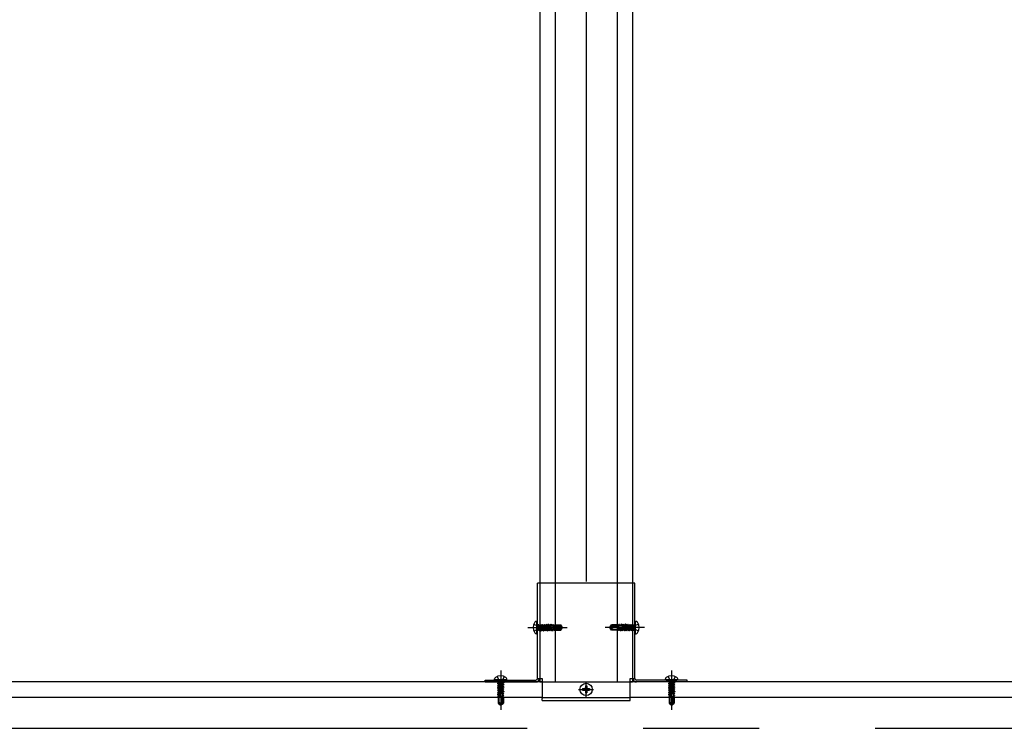
# Model space of a CAD drawing. Extents: x 5 to 415, y 0 to 286.
# Drawn here: x 241 to 251, y 63 to 70 of the extents above; entities that cross this region are included whole.
import ezdxf

# ---------------------------------------------------------------- set-up
doc = ezdxf.new("R2010")
doc.units = 0
doc.header["$MEASUREMENT"] = 0
doc.linetypes.add('CENTER1', pattern=[10, 6.25, -1.25, 1.25, -1.25])
doc.linetypes.add('DASHED1', pattern=[2.5, 1.25, -1.25])
for name, color, linetype in [('_5-0_中心線', 7, 'CONTINUOUS'), ('_5-3_野縁', 7, 'CONTINUOUS'), ('_5-4_ブレ__ス__補強材', 7, 'CONTINUOUS'), ('_5-B_補強金具__金具__その他', 7, 'CONTINUOUS'), ('_5-C_ビス__アンカ__ボルト__強調図形', 7, 'CONTINUOUS')]:
    doc.layers.add(name, color=color, linetype=linetype)

msp = doc.modelspace()

# ---------------------------------------------------------------- linework, layer by layer
at = {"layer": '_5-0_中心線', "color": 4, "linetype": 'CENTER1'}
for p, q in [((246.835, 80.412), (246.835, 63.079)), ((246.208, 63.666), (246.63, 63.666)), ((247.463, 63.666), (247.041, 63.666)), ((245.914, 63.202), (245.914, 62.78)), ((247.756, 63.202), (247.756, 62.78)), ((246.835, 62.916), (246.835, 63.083)), ((246.754, 62.999), (246.916, 62.999)), ((219.949, 62.579), (289.949, 62.579))]:
    msp.add_line(p, q, dxfattribs=at)
at = {"layer": '_5-3_野縁', "color": 2, "linetype": 'Continuous'}
for p, q in [((246.36, 63.079), (219.949, 63.079)), ((254.702, 63.079), (247.31, 63.079)), ((246.36, 62.912), (219.949, 62.912)), ((254.065, 62.912), (247.31, 62.912))]:
    msp.add_line(p, q, dxfattribs=at)
at = {"layer": '_5-3_野縁', "color": 2, "linetype": 'DASHED1'}
for p, q in [((246.36, 63.079), (247.31, 63.079)), ((246.36, 62.912), (247.31, 62.912))]:
    msp.add_line(p, q, dxfattribs=at)
at = {"layer": '_5-4_ブレ__ス__補強材', "color": 4, "linetype": 'Continuous'}
for p, q in [((246.335, 114.346), (246.335, 64.146)), ((246.502, 114.346), (246.502, 64.146)), ((247.168, 114.346), (247.168, 64.146)), ((247.335, 114.346), (247.335, 64.146)), ((246.335, 64.156), (246.335, 64.146)), ((246.335, 63.116), (246.335, 63.079)), ((246.335, 63.079), (246.36, 63.079)), ((247.31, 63.079), (247.335, 63.079)), ((247.335, 63.116), (247.335, 63.079))]:
    msp.add_line(p, q, dxfattribs=at)
at = {"layer": '_5-4_ブレ__ス__補強材', "color": 4, "linetype": 'DASHED1'}
for p, q in [((246.335, 64.146), (246.335, 63.116)), ((246.502, 64.146), (246.502, 63.083)), ((247.168, 64.146), (247.168, 63.079)), ((247.335, 64.146), (247.335, 63.116)), ((246.36, 63.079), (247.31, 63.079))]:
    msp.add_line(p, q, dxfattribs=at)
at = {"layer": '_5-B_補強金具__金具__その他', "color": 3, "linetype": 'Continuous'}
for p, q in [((247.359, 64.146), (246.311, 64.146)), ((246.311, 63.116), (246.311, 64.146)), ((247.359, 63.116), (247.359, 64.146)), ((245.748, 63.079), (245.748, 63.099)), ((245.748, 63.099), (246.294, 63.099)), ((245.748, 63.079), (246.294, 63.079)), ((246.311, 63.116), (246.359, 63.116)), ((246.359, 63.116), (246.36, 63.116)), ((246.36, 63.116), (246.36, 62.916)), ((247.31, 62.916), (247.31, 63.116)), ((247.31, 63.116), (247.311, 63.116)), ((247.311, 63.116), (247.359, 63.116)), ((247.923, 63.099), (247.376, 63.099)), ((247.923, 63.079), (247.376, 63.079)), ((247.923, 63.079), (247.923, 63.099)), ((246.36, 62.916), (246.36, 62.899)), ((246.36, 62.879), (246.36, 62.899)), ((246.36, 62.879), (247.31, 62.879)), ((247.31, 62.899), (247.31, 62.916)), ((247.31, 62.879), (247.31, 62.899))]:
    msp.add_line(p, q, dxfattribs=at)
for centre, radius, start, end in [((246.294, 63.116), 0.0367, 270, 0), ((246.294, 63.116), 0.0167, 270, 0), ((247.376, 63.116), 0.0367, 180, 270), ((247.376, 63.116), 0.0167, 180, 270)]:
    msp.add_arc(centre, radius, start, end, dxfattribs=at)
at = {"layer": '_5-C_ビス__アンカ__ボルト__強調図形', "color": 2, "linetype": 'Continuous'}
for p, q in [((246.271, 63.704), (246.31, 63.685)), ((246.303, 63.732), (246.298, 63.732)), ((246.303, 63.599), (246.303, 63.732)), ((246.311, 63.607), (246.311, 63.724)), ((247.359, 63.607), (247.359, 63.724)), ((247.399, 63.704), (247.36, 63.685)), ((247.368, 63.599), (247.368, 63.732)), ((247.368, 63.732), (247.373, 63.732)), ((246.271, 63.627), (246.31, 63.647)), ((246.303, 63.599), (246.298, 63.599)), ((247.399, 63.627), (247.36, 63.647)), ((247.368, 63.599), (247.373, 63.599)), ((245.876, 63.139), (245.895, 63.1)), ((245.953, 63.139), (245.933, 63.1)), ((247.718, 63.139), (247.737, 63.1)), ((247.794, 63.139), (247.775, 63.1)), ((245.848, 63.107), (245.848, 63.112)), ((245.848, 63.107), (245.981, 63.107)), ((245.856, 63.099), (245.973, 63.099)), ((245.981, 63.107), (245.981, 63.112)), ((246.827, 63.037), (246.843, 63.037)), ((246.827, 63.037), (246.827, 63.016)), ((246.843, 63.037), (246.843, 63.016)), ((247.689, 63.107), (247.689, 63.112)), ((247.689, 63.107), (247.823, 63.107)), ((247.698, 63.099), (247.814, 63.099)), ((247.823, 63.107), (247.823, 63.112)), ((246.797, 63.007), (246.818, 63.007)), ((246.797, 63.007), (246.797, 62.991)), ((246.797, 62.991), (246.818, 62.991)), ((246.827, 62.982), (246.827, 62.961)), ((246.827, 62.961), (246.843, 62.961)), ((246.843, 62.982), (246.843, 62.961)), ((246.852, 63.007), (246.873, 63.007)), ((246.852, 62.991), (246.873, 62.991)), ((246.873, 63.007), (246.873, 62.991)), ((245.886, 62.912), (245.886, 62.849)), ((245.89, 62.853), (245.886, 62.849)), ((245.886, 62.849), (245.908, 62.834)), ((245.896, 62.912), (245.896, 62.867)), ((245.902, 62.854), (245.904, 62.853)), ((245.908, 62.834), (245.914, 62.832)), ((245.913, 62.84), (245.914, 62.832)), ((245.916, 62.841), (245.914, 62.832)), ((245.914, 62.832), (245.92, 62.834)), ((245.915, 62.856), (245.918, 62.86)), ((245.929, 62.864), (245.916, 62.841)), ((245.916, 62.841), (245.934, 62.854)), ((245.92, 62.834), (245.916, 62.841)), ((245.918, 62.912), (245.918, 62.86)), ((245.92, 62.834), (245.943, 62.849)), ((245.929, 62.912), (245.929, 62.864)), ((245.934, 62.912), (245.934, 62.854)), ((245.934, 62.854), (245.943, 62.849)), ((245.943, 62.912), (245.943, 62.849)), ((247.728, 62.912), (247.728, 62.849)), ((247.732, 62.853), (247.728, 62.849)), ((247.728, 62.849), (247.75, 62.834)), ((247.738, 62.912), (247.738, 62.867)), ((247.744, 62.854), (247.745, 62.853)), ((247.75, 62.834), (247.756, 62.832)), ((247.754, 62.84), (247.756, 62.832)), ((247.757, 62.841), (247.756, 62.832)), ((247.756, 62.832), (247.762, 62.834)), ((247.771, 62.864), (247.757, 62.841)), ((247.757, 62.856), (247.759, 62.86)), ((247.757, 62.841), (247.776, 62.854)), ((247.762, 62.834), (247.757, 62.841)), ((247.759, 62.912), (247.759, 62.86)), ((247.762, 62.834), (247.784, 62.849)), ((247.771, 62.912), (247.771, 62.864)), ((247.776, 62.912), (247.776, 62.854)), ((247.776, 62.854), (247.784, 62.849)), ((247.784, 62.912), (247.784, 62.849))]:
    msp.add_line(p, q, dxfattribs=at)
at = {"layer": '_5-C_ビス__アンカ__ボルト__強調図形', "color": 2, "linetype": 'DASHED1'}
for p, q in [((246.32, 63.666), (246.31, 63.685)), ((246.32, 63.666), (246.31, 63.647)), ((246.311, 63.701), (246.316, 63.695)), ((246.316, 63.695), (246.316, 63.636)), ((246.324, 63.695), (246.316, 63.695)), ((246.324, 63.695), (246.324, 63.631)), ((246.324, 63.691), (246.331, 63.691)), ((246.332, 63.641), (246.324, 63.674)), ((246.336, 63.699), (246.331, 63.691)), ((246.331, 63.691), (246.342, 63.641)), ((246.336, 63.699), (246.339, 63.7)), ((246.336, 63.699), (246.348, 63.631)), ((246.339, 63.7), (246.35, 63.631)), ((246.339, 63.7), (246.344, 63.691)), ((246.356, 63.641), (246.344, 63.691)), ((246.344, 63.691), (246.355, 63.691)), ((246.359, 63.699), (246.355, 63.691)), ((246.355, 63.691), (246.366, 63.641)), ((246.359, 63.699), (246.362, 63.7)), ((246.359, 63.699), (246.372, 63.631)), ((246.362, 63.7), (246.374, 63.631)), ((246.362, 63.7), (246.368, 63.691)), ((246.38, 63.641), (246.368, 63.691)), ((246.368, 63.691), (246.378, 63.691)), ((246.383, 63.699), (246.378, 63.691)), ((246.378, 63.691), (246.39, 63.641)), ((246.383, 63.699), (246.386, 63.7)), ((246.383, 63.699), (246.396, 63.631)), ((246.386, 63.7), (246.397, 63.631)), ((246.386, 63.7), (246.391, 63.691)), ((246.403, 63.641), (246.391, 63.691)), ((246.391, 63.691), (246.402, 63.691)), ((246.407, 63.701), (246.402, 63.691)), ((246.402, 63.691), (246.413, 63.641)), ((246.407, 63.701), (246.419, 63.631)), ((246.407, 63.701), (246.409, 63.701)), ((246.409, 63.701), (246.421, 63.631)), ((246.409, 63.701), (246.415, 63.691)), ((246.427, 63.641), (246.415, 63.691)), ((246.415, 63.691), (246.425, 63.691)), ((246.431, 63.701), (246.425, 63.691)), ((246.425, 63.691), (246.437, 63.641)), ((246.431, 63.701), (246.443, 63.631)), ((246.431, 63.701), (246.432, 63.701)), ((246.432, 63.701), (246.444, 63.631)), ((246.432, 63.701), (246.438, 63.691)), ((246.45, 63.641), (246.438, 63.691)), ((246.438, 63.691), (246.449, 63.691)), ((246.449, 63.687), (246.445, 63.687)), ((246.494, 63.66), (246.448, 63.673)), ((246.454, 63.701), (246.449, 63.691)), ((246.449, 63.691), (246.449, 63.687)), ((246.449, 63.687), (246.457, 63.684)), ((246.453, 63.671), (246.46, 63.641)), ((246.453, 63.671), (246.46, 63.666)), ((246.454, 63.701), (246.457, 63.684)), ((246.454, 63.701), (246.456, 63.701)), ((246.456, 63.701), (246.459, 63.684)), ((246.456, 63.701), (246.462, 63.691)), ((246.459, 63.684), (246.457, 63.684)), ((246.459, 63.684), (246.462, 63.687)), ((246.46, 63.666), (246.466, 63.631)), ((246.462, 63.666), (246.46, 63.666)), ((246.462, 63.687), (246.462, 63.691)), ((246.462, 63.691), (246.472, 63.691)), ((246.473, 63.688), (246.462, 63.687)), ((246.55, 63.669), (246.462, 63.669)), ((246.462, 63.666), (246.467, 63.668)), ((246.462, 63.666), (246.468, 63.631)), ((246.474, 63.641), (246.467, 63.668)), ((246.477, 63.699), (246.472, 63.691)), ((246.472, 63.691), (246.473, 63.688)), ((246.473, 63.688), (246.479, 63.685)), ((246.477, 63.699), (246.479, 63.685)), ((246.477, 63.699), (246.481, 63.698)), ((246.478, 63.665), (246.484, 63.641)), ((246.478, 63.665), (246.483, 63.66)), ((246.484, 63.685), (246.479, 63.685)), ((246.481, 63.698), (246.484, 63.685)), ((246.481, 63.698), (246.485, 63.691)), ((246.484, 63.685), (246.486, 63.689)), ((246.485, 63.691), (246.494, 63.691)), ((246.486, 63.689), (246.485, 63.691)), ((246.486, 63.663), (246.486, 63.689)), ((246.494, 63.689), (246.486, 63.689)), ((246.556, 63.686), (246.486, 63.686)), ((246.546, 63.681), (246.486, 63.681)), ((246.494, 63.694), (246.561, 63.694)), ((246.494, 63.694), (246.494, 63.689)), ((246.546, 63.681), (246.569, 63.667)), ((246.554, 63.666), (246.55, 63.669)), ((246.556, 63.686), (246.561, 63.694)), ((246.569, 63.667), (246.556, 63.686)), ((246.576, 63.672), (246.561, 63.694)), ((246.576, 63.672), (246.569, 63.667)), ((246.569, 63.667), (246.578, 63.666)), ((246.57, 63.664), (246.578, 63.666)), ((246.578, 63.666), (246.576, 63.672)), ((246.576, 63.66), (246.578, 63.666)), ((247.093, 63.666), (247.094, 63.672)), ((247.101, 63.667), (247.093, 63.666)), ((247.1, 63.664), (247.093, 63.666)), ((247.094, 63.66), (247.093, 63.666)), ((247.094, 63.672), (247.11, 63.694)), ((247.094, 63.672), (247.101, 63.667)), ((247.101, 63.667), (247.114, 63.686)), ((247.124, 63.681), (247.101, 63.667)), ((247.176, 63.694), (247.11, 63.694)), ((247.114, 63.686), (247.11, 63.694)), ((247.114, 63.686), (247.184, 63.686)), ((247.116, 63.666), (247.12, 63.669)), ((247.12, 63.669), (247.208, 63.669)), ((247.124, 63.681), (247.184, 63.681)), ((247.176, 63.694), (247.176, 63.689)), ((247.185, 63.691), (247.176, 63.691)), ((247.176, 63.689), (247.185, 63.689)), ((247.176, 63.66), (247.223, 63.673)), ((247.184, 63.663), (247.184, 63.689)), ((247.189, 63.698), (247.185, 63.691)), ((247.185, 63.689), (247.185, 63.691)), ((247.186, 63.685), (247.185, 63.689)), ((247.189, 63.698), (247.186, 63.685)), ((247.186, 63.685), (247.191, 63.685)), ((247.192, 63.665), (247.186, 63.641)), ((247.192, 63.665), (247.187, 63.66)), ((247.193, 63.699), (247.189, 63.698)), ((247.193, 63.699), (247.191, 63.685)), ((247.198, 63.688), (247.191, 63.685)), ((247.193, 63.699), (247.198, 63.691)), ((247.197, 63.641), (247.203, 63.668)), ((247.208, 63.691), (247.198, 63.691)), ((247.198, 63.691), (247.198, 63.688)), ((247.198, 63.688), (247.208, 63.687)), ((247.208, 63.666), (247.202, 63.631)), ((247.208, 63.666), (247.203, 63.668)), ((247.21, 63.666), (247.204, 63.631)), ((247.214, 63.701), (247.208, 63.691)), ((247.208, 63.687), (247.208, 63.691)), ((247.211, 63.684), (247.208, 63.687)), ((247.208, 63.666), (247.21, 63.666)), ((247.217, 63.671), (247.21, 63.641)), ((247.217, 63.671), (247.21, 63.666)), ((247.214, 63.701), (247.211, 63.684)), ((247.211, 63.684), (247.213, 63.684)), ((247.216, 63.701), (247.213, 63.684)), ((247.221, 63.687), (247.213, 63.684)), ((247.216, 63.701), (247.214, 63.701)), ((247.216, 63.701), (247.222, 63.691)), ((247.22, 63.641), (247.232, 63.691)), ((247.222, 63.691), (247.221, 63.687)), ((247.221, 63.687), (247.225, 63.687)), ((247.232, 63.691), (247.222, 63.691)), ((247.238, 63.701), (247.226, 63.631)), ((247.239, 63.701), (247.228, 63.631)), ((247.238, 63.701), (247.232, 63.691)), ((247.245, 63.691), (247.233, 63.641)), ((247.239, 63.701), (247.238, 63.701)), ((247.239, 63.701), (247.245, 63.691)), ((247.244, 63.641), (247.255, 63.691)), ((247.255, 63.691), (247.245, 63.691)), ((247.261, 63.701), (247.249, 63.631)), ((247.263, 63.701), (247.251, 63.631)), ((247.261, 63.701), (247.255, 63.691)), ((247.269, 63.691), (247.257, 63.641)), ((247.263, 63.701), (247.261, 63.701)), ((247.263, 63.701), (247.269, 63.691)), ((247.267, 63.641), (247.279, 63.691)), ((247.279, 63.691), (247.269, 63.691)), ((247.284, 63.7), (247.273, 63.631)), ((247.287, 63.699), (247.275, 63.631)), ((247.284, 63.7), (247.279, 63.691)), ((247.292, 63.691), (247.28, 63.641)), ((247.287, 63.699), (247.284, 63.7)), ((247.287, 63.699), (247.292, 63.691)), ((247.291, 63.641), (247.302, 63.691)), ((247.302, 63.691), (247.292, 63.691)), ((247.308, 63.7), (247.296, 63.631)), ((247.311, 63.699), (247.298, 63.631)), ((247.308, 63.7), (247.302, 63.691)), ((247.315, 63.691), (247.304, 63.641)), ((247.311, 63.699), (247.308, 63.7)), ((247.311, 63.699), (247.315, 63.691)), ((247.315, 63.641), (247.326, 63.691)), ((247.326, 63.691), (247.315, 63.691)), ((247.332, 63.7), (247.32, 63.631)), ((247.335, 63.699), (247.322, 63.631)), ((247.332, 63.7), (247.326, 63.691)), ((247.339, 63.691), (247.328, 63.641)), ((247.335, 63.699), (247.332, 63.7)), ((247.335, 63.699), (247.339, 63.691)), ((247.338, 63.641), (247.346, 63.674)), ((247.346, 63.691), (247.339, 63.691)), ((247.346, 63.695), (247.354, 63.695)), ((247.346, 63.695), (247.346, 63.631)), ((247.35, 63.666), (247.36, 63.685)), ((247.35, 63.666), (247.36, 63.647)), ((247.359, 63.701), (247.354, 63.695)), ((247.354, 63.695), (247.354, 63.636)), ((246.311, 63.631), (246.316, 63.636)), ((246.324, 63.636), (246.316, 63.636)), ((246.324, 63.644), (246.326, 63.631)), ((246.324, 63.633), (246.325, 63.631)), ((246.325, 63.631), (246.324, 63.631)), ((246.325, 63.631), (246.326, 63.631)), ((246.326, 63.631), (246.332, 63.641)), ((246.332, 63.64), (246.342, 63.641)), ((246.348, 63.631), (246.342, 63.641)), ((246.342, 63.641), (246.342, 63.641)), ((246.348, 63.631), (246.35, 63.631)), ((246.35, 63.631), (246.356, 63.641)), ((246.356, 63.64), (246.366, 63.641)), ((246.372, 63.631), (246.366, 63.641)), ((246.366, 63.641), (246.366, 63.641)), ((246.372, 63.631), (246.374, 63.631)), ((246.374, 63.631), (246.38, 63.641)), ((246.379, 63.64), (246.389, 63.641)), ((246.389, 63.641), (246.39, 63.641)), ((246.396, 63.631), (246.39, 63.641)), ((246.396, 63.631), (246.397, 63.631)), ((246.397, 63.631), (246.403, 63.641)), ((246.403, 63.641), (246.413, 63.641)), ((246.419, 63.631), (246.413, 63.641)), ((246.419, 63.631), (246.421, 63.631)), ((246.421, 63.631), (246.427, 63.641)), ((246.427, 63.641), (246.437, 63.641)), ((246.443, 63.631), (246.437, 63.641)), ((246.443, 63.631), (246.444, 63.631)), ((246.444, 63.631), (246.45, 63.641)), ((246.45, 63.641), (246.46, 63.641)), ((246.466, 63.631), (246.46, 63.641)), ((246.466, 63.631), (246.468, 63.631)), ((246.468, 63.631), (246.474, 63.641)), ((246.474, 63.641), (246.484, 63.641)), ((246.483, 63.66), (246.487, 63.635)), ((246.49, 63.658), (246.483, 63.66)), ((246.487, 63.635), (246.484, 63.641)), ((246.487, 63.635), (246.494, 63.637)), ((246.49, 63.658), (246.492, 63.661)), ((246.49, 63.658), (246.494, 63.642)), ((246.494, 63.652), (246.492, 63.661)), ((246.494, 63.66), (246.494, 63.637)), ((246.543, 63.647), (246.494, 63.647)), ((246.494, 63.637), (246.561, 63.637)), ((246.556, 63.654), (246.557, 63.655)), ((246.557, 63.641), (246.561, 63.637)), ((246.561, 63.637), (246.576, 63.66)), ((247.11, 63.637), (247.094, 63.66)), ((247.113, 63.641), (247.11, 63.637)), ((247.176, 63.637), (247.11, 63.637)), ((247.114, 63.654), (247.113, 63.655)), ((247.127, 63.647), (247.176, 63.647)), ((247.176, 63.652), (247.178, 63.661)), ((247.176, 63.66), (247.176, 63.637)), ((247.18, 63.658), (247.176, 63.642)), ((247.183, 63.635), (247.176, 63.637)), ((247.18, 63.658), (247.178, 63.661)), ((247.18, 63.658), (247.187, 63.66)), ((247.187, 63.66), (247.183, 63.635)), ((247.183, 63.635), (247.186, 63.641)), ((247.197, 63.641), (247.186, 63.641)), ((247.202, 63.631), (247.197, 63.641)), ((247.204, 63.631), (247.202, 63.631)), ((247.204, 63.631), (247.21, 63.641)), ((247.22, 63.641), (247.21, 63.641)), ((247.226, 63.631), (247.22, 63.641)), ((247.228, 63.631), (247.226, 63.631)), ((247.228, 63.631), (247.233, 63.641)), ((247.244, 63.641), (247.233, 63.641)), ((247.249, 63.631), (247.244, 63.641)), ((247.251, 63.631), (247.249, 63.631)), ((247.251, 63.631), (247.257, 63.641)), ((247.267, 63.641), (247.257, 63.641)), ((247.273, 63.631), (247.267, 63.641)), ((247.275, 63.631), (247.273, 63.631)), ((247.275, 63.631), (247.28, 63.641)), ((247.281, 63.641), (247.28, 63.641)), ((247.291, 63.64), (247.281, 63.641)), ((247.296, 63.631), (247.291, 63.641)), ((247.298, 63.631), (247.296, 63.631)), ((247.298, 63.631), (247.304, 63.641)), ((247.315, 63.64), (247.304, 63.641)), ((247.304, 63.641), (247.304, 63.641)), ((247.32, 63.631), (247.315, 63.641)), ((247.322, 63.631), (247.32, 63.631)), ((247.322, 63.631), (247.328, 63.641)), ((247.338, 63.64), (247.328, 63.641)), ((247.328, 63.641), (247.328, 63.641)), ((247.344, 63.631), (247.338, 63.641)), ((247.346, 63.644), (247.344, 63.631)), ((247.346, 63.631), (247.344, 63.631)), ((247.346, 63.636), (247.354, 63.636)), ((247.346, 63.633), (247.346, 63.631)), ((247.346, 63.631), (247.346, 63.631)), ((247.359, 63.631), (247.354, 63.636)), ((245.879, 63.099), (245.885, 63.094)), ((245.879, 63.085), (245.88, 63.086)), ((245.882, 63.086), (245.879, 63.085)), ((245.892, 63.086), (245.879, 63.084)), ((245.879, 63.085), (245.879, 63.084)), ((245.879, 63.084), (245.889, 63.078)), ((245.948, 63.074), (245.879, 63.062)), ((245.948, 63.071), (245.879, 63.06)), ((245.879, 63.062), (245.889, 63.067)), ((245.879, 63.062), (245.879, 63.06)), ((245.879, 63.06), (245.889, 63.054)), ((245.948, 63.05), (245.879, 63.038)), ((245.948, 63.047), (245.879, 63.036)), ((245.879, 63.038), (245.889, 63.044)), ((245.879, 63.038), (245.879, 63.036)), ((245.879, 63.036), (245.889, 63.03)), ((245.948, 63.027), (245.879, 63.014)), ((245.944, 63.086), (245.88, 63.086)), ((245.944, 63.094), (245.885, 63.094)), ((245.885, 63.086), (245.885, 63.094)), ((245.889, 63.078), (245.923, 63.086)), ((245.94, 63.079), (245.889, 63.067)), ((245.889, 63.078), (245.889, 63.068)), ((245.889, 63.068), (245.889, 63.067)), ((245.889, 63.054), (245.939, 63.066)), ((245.94, 63.055), (245.889, 63.044)), ((245.889, 63.054), (245.889, 63.044)), ((245.889, 63.044), (245.889, 63.044)), ((245.889, 63.03), (245.939, 63.042)), ((245.94, 63.031), (245.889, 63.02)), ((245.889, 63.031), (245.889, 63.02)), ((245.914, 63.09), (245.895, 63.1)), ((245.914, 63.09), (245.933, 63.1)), ((245.939, 63.086), (245.939, 63.079)), ((245.948, 63.071), (245.939, 63.066)), ((245.939, 63.066), (245.939, 63.055)), ((245.948, 63.047), (245.939, 63.042)), ((245.939, 63.042), (245.939, 63.031)), ((245.948, 63.074), (245.94, 63.079)), ((245.948, 63.05), (245.94, 63.055)), ((245.948, 63.027), (245.94, 63.031)), ((245.949, 63.099), (245.944, 63.094)), ((245.944, 63.086), (245.944, 63.094)), ((245.948, 63.074), (245.948, 63.071)), ((245.948, 63.05), (245.948, 63.047)), ((245.948, 63.027), (245.948, 63.024)), ((247.721, 63.099), (247.726, 63.094)), ((247.721, 63.085), (247.722, 63.086)), ((247.723, 63.086), (247.721, 63.085)), ((247.734, 63.086), (247.721, 63.084)), ((247.721, 63.085), (247.721, 63.084)), ((247.721, 63.084), (247.731, 63.078)), ((247.789, 63.074), (247.721, 63.062)), ((247.79, 63.071), (247.721, 63.06)), ((247.721, 63.062), (247.731, 63.067)), ((247.721, 63.062), (247.721, 63.06)), ((247.721, 63.06), (247.731, 63.054)), ((247.789, 63.05), (247.721, 63.038)), ((247.79, 63.047), (247.721, 63.036)), ((247.721, 63.038), (247.731, 63.044)), ((247.721, 63.038), (247.721, 63.036)), ((247.721, 63.036), (247.731, 63.03)), ((247.789, 63.027), (247.721, 63.014)), ((247.785, 63.086), (247.722, 63.086)), ((247.786, 63.094), (247.726, 63.094)), ((247.726, 63.086), (247.726, 63.094)), ((247.73, 63.078), (247.731, 63.068)), ((247.73, 63.054), (247.731, 63.044)), ((247.73, 63.031), (247.731, 63.02)), ((247.731, 63.078), (247.764, 63.086)), ((247.782, 63.079), (247.731, 63.067)), ((247.731, 63.068), (247.731, 63.067)), ((247.731, 63.054), (247.781, 63.066)), ((247.782, 63.055), (247.731, 63.044)), ((247.731, 63.044), (247.731, 63.044)), ((247.731, 63.03), (247.781, 63.042)), ((247.782, 63.031), (247.731, 63.02)), ((247.756, 63.09), (247.737, 63.1)), ((247.756, 63.09), (247.775, 63.1)), ((247.781, 63.086), (247.781, 63.079)), ((247.79, 63.071), (247.781, 63.066)), ((247.781, 63.066), (247.781, 63.055)), ((247.79, 63.047), (247.781, 63.042)), ((247.781, 63.042), (247.781, 63.031)), ((247.789, 63.074), (247.782, 63.079)), ((247.789, 63.05), (247.782, 63.055)), ((247.789, 63.027), (247.782, 63.031)), ((247.785, 63.086), (247.786, 63.094)), ((247.791, 63.099), (247.786, 63.094)), ((247.789, 63.074), (247.79, 63.071)), ((247.789, 63.05), (247.79, 63.047)), ((247.789, 63.027), (247.79, 63.024)), ((245.948, 63.024), (245.879, 63.013)), ((245.879, 63.014), (245.889, 63.02)), ((245.879, 63.014), (245.879, 63.013)), ((245.879, 63.013), (245.889, 63.007)), ((245.949, 63.003), (245.879, 62.991)), ((245.949, 63.001), (245.879, 62.989)), ((245.879, 62.991), (245.889, 62.997)), ((245.879, 62.991), (245.879, 62.989)), ((245.879, 62.989), (245.889, 62.983)), ((245.949, 62.979), (245.879, 62.967)), ((245.949, 62.977), (245.879, 62.966)), ((245.879, 62.967), (245.889, 62.973)), ((245.879, 62.967), (245.879, 62.966)), ((245.879, 62.966), (245.889, 62.96)), ((245.915, 62.95), (245.879, 62.944)), ((245.879, 62.944), (245.889, 62.95)), ((245.914, 62.948), (245.879, 62.942)), ((245.879, 62.944), (245.879, 62.942)), ((245.879, 62.942), (245.889, 62.936)), ((245.909, 62.927), (245.884, 62.923)), ((245.884, 62.923), (245.889, 62.926)), ((245.884, 62.923), (245.886, 62.916)), ((245.889, 63.02), (245.889, 63.02)), ((245.889, 63.007), (245.939, 63.019)), ((245.939, 63.008), (245.889, 62.997)), ((245.889, 63.007), (245.889, 62.997)), ((245.889, 62.983), (245.939, 62.995)), ((245.939, 62.985), (245.889, 62.973)), ((245.889, 62.983), (245.889, 62.973)), ((245.889, 62.96), (245.939, 62.972)), ((245.889, 62.96), (245.889, 62.95)), ((245.92, 62.957), (245.889, 62.95)), ((245.889, 62.936), (245.916, 62.943)), ((245.889, 62.936), (245.889, 62.926)), ((245.913, 62.932), (245.889, 62.926)), ((245.907, 62.919), (245.909, 62.927)), ((245.909, 62.916), (245.922, 62.962)), ((245.913, 62.932), (245.909, 62.927)), ((245.911, 62.924), (245.937, 62.924)), ((245.914, 62.948), (245.915, 62.95)), ((245.914, 62.948), (245.916, 62.943)), ((245.92, 62.957), (245.915, 62.95)), ((245.918, 62.912), (245.918, 62.948)), ((245.929, 62.912), (245.929, 62.924)), ((245.935, 62.96), (245.932, 62.953)), ((245.949, 62.956), (245.932, 62.953)), ((245.933, 62.951), (245.932, 62.953)), ((245.949, 62.954), (245.933, 62.951)), ((245.933, 62.951), (245.936, 62.947)), ((245.937, 62.937), (245.934, 62.931)), ((245.948, 62.933), (245.934, 62.931)), ((245.934, 62.926), (245.934, 62.931)), ((245.946, 62.929), (245.934, 62.926)), ((245.934, 62.926), (245.937, 62.924)), ((245.934, 62.912), (245.934, 62.924)), ((245.935, 62.96), (245.935, 62.965)), ((245.939, 62.961), (245.935, 62.96)), ((245.936, 62.947), (245.939, 62.948)), ((245.937, 62.937), (245.936, 62.947)), ((245.939, 62.938), (245.937, 62.937)), ((245.937, 62.924), (245.939, 62.925)), ((245.938, 62.916), (245.937, 62.924)), ((245.948, 63.024), (245.939, 63.019)), ((245.939, 63.019), (245.939, 63.008)), ((245.949, 63.003), (245.939, 63.008)), ((245.949, 63.001), (245.939, 62.995)), ((245.939, 62.995), (245.939, 62.985)), ((245.949, 62.979), (245.939, 62.985)), ((245.949, 62.977), (245.939, 62.972)), ((245.939, 62.972), (245.939, 62.961)), ((245.949, 62.956), (245.939, 62.961)), ((245.949, 62.954), (245.939, 62.948)), ((245.939, 62.948), (245.939, 62.938)), ((245.948, 62.933), (245.939, 62.938)), ((245.946, 62.929), (245.939, 62.925)), ((245.939, 62.925), (245.939, 62.916)), ((245.948, 62.933), (245.946, 62.929)), ((245.949, 63.003), (245.949, 63.001)), ((245.949, 62.979), (245.949, 62.977)), ((245.949, 62.956), (245.949, 62.954)), ((247.79, 63.024), (247.721, 63.013)), ((247.721, 63.014), (247.731, 63.02)), ((247.721, 63.014), (247.721, 63.013)), ((247.721, 63.013), (247.731, 63.007)), ((247.791, 63.003), (247.721, 62.991)), ((247.791, 63.001), (247.721, 62.989)), ((247.721, 62.991), (247.731, 62.997)), ((247.721, 62.991), (247.721, 62.989)), ((247.721, 62.989), (247.731, 62.983)), ((247.791, 62.979), (247.721, 62.967)), ((247.791, 62.977), (247.721, 62.966)), ((247.721, 62.967), (247.731, 62.973)), ((247.721, 62.967), (247.721, 62.966)), ((247.721, 62.966), (247.731, 62.96)), ((247.756, 62.95), (247.721, 62.944)), ((247.721, 62.944), (247.731, 62.95)), ((247.756, 62.948), (247.721, 62.942)), ((247.721, 62.944), (247.721, 62.942)), ((247.721, 62.942), (247.731, 62.936)), ((247.75, 62.927), (247.726, 62.923)), ((247.726, 62.923), (247.731, 62.926)), ((247.726, 62.923), (247.728, 62.916)), ((247.731, 63.02), (247.731, 63.02)), ((247.731, 63.007), (247.781, 63.019)), ((247.781, 63.008), (247.731, 62.997)), ((247.731, 63.007), (247.731, 62.997)), ((247.731, 62.983), (247.781, 62.995)), ((247.781, 62.985), (247.731, 62.973)), ((247.731, 62.983), (247.731, 62.973)), ((247.731, 62.96), (247.781, 62.972)), ((247.731, 62.96), (247.731, 62.95)), ((247.762, 62.957), (247.731, 62.95)), ((247.731, 62.936), (247.758, 62.943)), ((247.731, 62.936), (247.731, 62.926)), ((247.755, 62.932), (247.731, 62.926)), ((247.748, 62.919), (247.75, 62.927)), ((247.755, 62.932), (247.75, 62.927)), ((247.751, 62.916), (247.763, 62.962)), ((247.753, 62.924), (247.779, 62.924)), ((247.762, 62.957), (247.756, 62.95)), ((247.756, 62.948), (247.756, 62.95)), ((247.756, 62.948), (247.758, 62.943)), ((247.759, 62.912), (247.759, 62.948)), ((247.771, 62.912), (247.771, 62.924)), ((247.777, 62.96), (247.774, 62.953)), ((247.791, 62.956), (247.774, 62.953)), ((247.791, 62.954), (247.774, 62.951)), ((247.774, 62.951), (247.774, 62.953)), ((247.774, 62.951), (247.778, 62.947)), ((247.778, 62.937), (247.775, 62.931)), ((247.789, 62.933), (247.775, 62.931)), ((247.776, 62.926), (247.775, 62.931)), ((247.788, 62.929), (247.776, 62.926)), ((247.776, 62.926), (247.779, 62.924)), ((247.776, 62.912), (247.776, 62.924)), ((247.777, 62.96), (247.777, 62.965)), ((247.781, 62.961), (247.777, 62.96)), ((247.778, 62.947), (247.781, 62.948)), ((247.778, 62.937), (247.778, 62.947)), ((247.781, 62.938), (247.778, 62.937)), ((247.779, 62.924), (247.781, 62.925)), ((247.78, 62.916), (247.779, 62.924)), ((247.79, 63.024), (247.781, 63.019)), ((247.781, 63.019), (247.781, 63.008)), ((247.791, 63.003), (247.781, 63.008)), ((247.791, 63.001), (247.781, 62.995)), ((247.781, 62.995), (247.781, 62.985)), ((247.791, 62.979), (247.781, 62.985)), ((247.791, 62.977), (247.781, 62.972)), ((247.781, 62.972), (247.781, 62.961)), ((247.791, 62.956), (247.781, 62.961)), ((247.791, 62.954), (247.781, 62.948)), ((247.781, 62.948), (247.781, 62.938)), ((247.789, 62.933), (247.781, 62.938)), ((247.788, 62.929), (247.781, 62.925)), ((247.781, 62.925), (247.781, 62.916)), ((247.789, 62.933), (247.788, 62.929)), ((247.791, 63.003), (247.791, 63.001)), ((247.791, 62.979), (247.791, 62.977)), ((247.791, 62.956), (247.791, 62.954)), ((245.909, 62.916), (245.886, 62.916)), ((245.886, 62.916), (245.886, 62.912)), ((245.907, 62.919), (245.89, 62.916)), ((245.896, 62.912), (245.896, 62.916)), ((245.901, 62.916), (245.909, 62.918)), ((245.907, 62.919), (245.909, 62.918)), ((245.943, 62.916), (245.938, 62.916)), ((245.943, 62.916), (245.943, 62.912)), ((247.751, 62.916), (247.728, 62.916)), ((247.728, 62.916), (247.728, 62.912)), ((247.748, 62.919), (247.732, 62.916)), ((247.738, 62.912), (247.738, 62.916)), ((247.743, 62.916), (247.751, 62.918)), ((247.748, 62.919), (247.751, 62.918)), ((247.784, 62.916), (247.78, 62.916)), ((247.784, 62.916), (247.784, 62.912))]:
    msp.add_line(p, q, dxfattribs=at)
at = {"layer": '_5-C_ビス__アンカ__ボルト__強調図形', "color": 2, "linetype": 'Continuous'}
msp.add_circle((246.835, 62.999), 0.0667, dxfattribs=at)
for centre, radius, start, end in [((246.373, 63.666), 0.108, 148.1092, 211.8908), ((246.298, 63.712), 0.02, 90, 148.1092), ((246.303, 63.724), 0.00833, 0, 90), ((247.368, 63.724), 0.00833, 90, 180), ((247.373, 63.712), 0.02, 31.8908, 90), ((247.298, 63.666), 0.108, 328.1092, 31.8908), ((246.298, 63.619), 0.02, 211.8908, 270), ((246.303, 63.607), 0.00833, 270, 0), ((247.368, 63.607), 0.00833, 180, 270), ((247.373, 63.619), 0.02, 270, 328.1092), ((245.914, 63.037), 0.108, 58.1092, 121.8908), ((247.756, 63.037), 0.108, 58.1092, 121.8908), ((245.868, 63.112), 0.02, 121.8908, 180), ((245.856, 63.107), 0.00833, 180, 270), ((245.961, 63.112), 0.02, 0, 58.1092), ((245.973, 63.107), 0.00833, 270, 0), ((247.709, 63.112), 0.02, 121.8908, 180), ((247.698, 63.107), 0.00833, 180, 270), ((247.803, 63.112), 0.02, 0, 58.1092), ((247.814, 63.107), 0.00833, 270, 0), ((246.818, 63.016), 0.00833, 270, 0), ((246.818, 62.982), 0.00833, 0, 90), ((246.852, 63.016), 0.00833, 180, 270), ((246.852, 62.982), 0.00833, 90, 180), ((245.878, 62.867), 0.0183, 312.8457, 0), ((245.897, 62.846), 0.00989, 55, 132.8457), ((245.911, 62.867), 0.0153, 180, 235), ((245.908, 62.86), 0.00798, 235, 330), ((245.891, 62.835), 0.0224, 12.5, 55), ((245.935, 62.845), 0.0224, 150, 192.5), ((247.719, 62.867), 0.0183, 312.8457, 0), ((247.738, 62.846), 0.00989, 55, 132.8457), ((247.753, 62.867), 0.0153, 180, 235), ((247.75, 62.86), 0.00798, 235, 330), ((247.732, 62.835), 0.0224, 12.5, 55), ((247.776, 62.845), 0.0224, 150, 192.5)]:
    msp.add_arc(centre, radius, start, end, dxfattribs=at)
at = {"layer": '_5-C_ビス__アンカ__ボルト__強調図形', "color": 2, "linetype": 'DASHED1'}
for centre, radius, start, end in [((246.457, 63.681), 0.0125, 156.0793, 223.5446), ((246.55, 63.66), 0.00798, 325, 60), ((246.565, 63.686), 0.0224, 240, 282.5), ((246.575, 63.642), 0.0224, 102.5, 145), ((247.105, 63.686), 0.0224, 257.5, 300), ((247.095, 63.642), 0.0224, 35, 77.5), ((247.12, 63.66), 0.00798, 120, 215), ((247.213, 63.681), 0.0125, 316.4554, 23.9207), ((246.543, 63.663), 0.0153, 270, 325), ((246.543, 63.629), 0.0183, 42.8457, 90), ((246.564, 63.648), 0.00989, 145, 222.8457), ((247.106, 63.648), 0.00989, 317.1543, 35), ((247.127, 63.629), 0.0183, 90, 137.1543), ((247.127, 63.663), 0.0153, 215, 270), ((245.93, 62.953), 0.0125, 66.0793, 133.5446), ((247.772, 62.953), 0.0125, 66.0793, 133.5446)]:
    msp.add_arc(centre, radius, start, end, dxfattribs=at)

doc.saveas('drawing.dxf')
